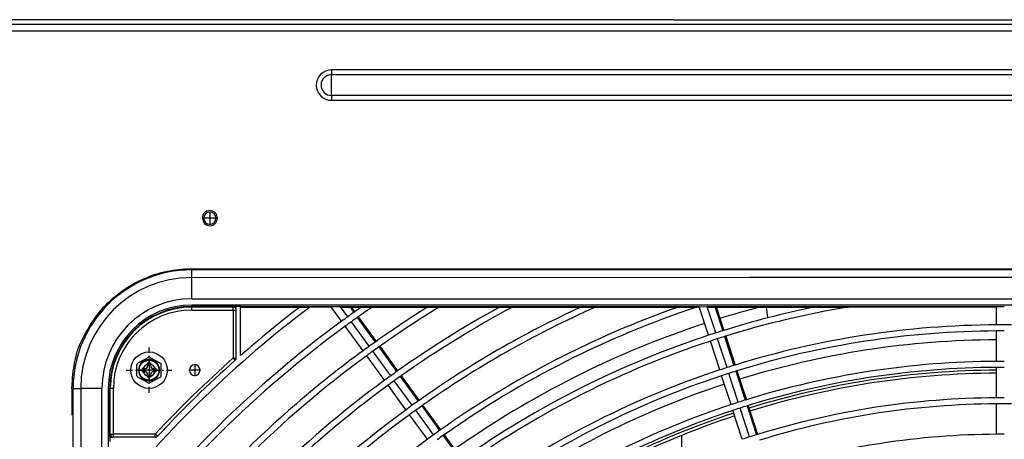
# Model space of a CAD drawing. Extents: x 11866 to 16910, y -3191 to 479.
# Drawn here: x 16429 to 16510, y -941 to -907 of the extents above; entities that cross this region are included whole.
import ezdxf

# ---------------------------------------------------------------- set-up
doc = ezdxf.new("R2010")
doc.units = 0
doc.header["$MEASUREMENT"] = 0
doc.linetypes.add('DASHDOT', pattern=[1, 0.5, -0.25, 0, -0.25])
doc.linetypes.add('DOT_CENTER', pattern=[14, 12, -1, 0, -1])
doc.layers.add('Details dimensions', color=7, linetype='CONTINUOUS')
doc.layers.add('General Information', color=4, linetype='CONTINUOUS')

# ---------------------------------------------------------------- blocks, each defined once
blk = doc.blocks.new('A$C114335B7')
at = {"layer": 'General Information', "color": 2, "linetype": 'DASHDOT'}
for p, q in [((0, -1.875), (0, 1.875)), ((-1.875, 0), (1.875, 0))]:
    blk.add_line(p, q, dxfattribs=at)
at = {"layer": 'General Information', "color": 2}
for p, q in [((-0.06, 1.055), (-0.935, 0.579)), ((0.059, 1.055), (0.934, 0.579)), ((-1, -0.47), (-1, 0.469)), ((-0.375, 0.125), (-0.563, 0.125)), ((-0.563, 0.125), (-0.563, -0.125)), ((0.125, 0.562), (-0.125, 0.562)), ((-0.125, 0.562), (-0.125, 0.375)), ((0.125, 0.562), (0.125, 0.375)), ((0.562, 0.125), (0.375, 0.125)), ((0.562, 0.125), (0.562, -0.125)), ((1, -0.47), (1, 0.469)), ((-0.935, -0.579), (-0.06, -1.055)), ((-0.375, -0.125), (-0.563, -0.125)), ((-0.125, -0.375), (-0.125, -0.563)), ((0.125, -0.563), (-0.125, -0.563)), ((0.934, -0.579), (0.059, -1.055)), ((0.125, -0.375), (0.125, -0.563)), ((0.562, -0.125), (0.375, -0.125))]:
    blk.add_line(p, q, dxfattribs=at)
for radius in [1.5, 0.813]:
    blk.add_circle((0, 0), radius, dxfattribs=at)
for centre, radius, start, end in [((0, 0.945), 0.125, 61.465, 118.535), ((-0.875, 0.469), 0.125, 118.535, 180), ((-0.375, 0.375), 0.25, 269.999, 359.999), ((0.375, 0.375), 0.25, 179.999, 269.999), ((0.875, 0.469), 0.125, 0, 61.465), ((-0.875, -0.47), 0.125, 180, 241.465), ((-0.375, -0.375), 0.25, 359.999, 89.999), ((0.375, -0.375), 0.25, 89.999, 179.999), ((0.875, -0.47), 0.125, 298.535, 0), ((0, -0.945), 0.125, 241.465, 298.535)]:
    blk.add_arc(centre, radius, start, end, dxfattribs=at)

msp = doc.modelspace()

# ---------------------------------------------------------------- linework, layer by layer
at = {"layer": 'General Information', "color": 2}
for p, q in [((16428.784, -906.91), (16427.35, -906.91)), ((16429.996, -906.91), (16428.784, -906.91)), ((16429.996, -906.91), (16428.784, -906.91)), ((16431.845, -906.91), (16429.996, -906.91)), ((16431.845, -906.91), (16429.996, -906.91)), ((16433.082, -906.91), (16431.845, -906.91)), ((16433.082, -906.91), (16431.845, -906.91)), ((16440.407, -906.91), (16433.082, -906.91)), ((16440.407, -906.91), (16433.082, -906.91)), ((16480.975, -906.909), (16440.407, -906.91)), ((16480.975, -906.909), (16440.407, -906.91)), ((16481.622, -906.91), (16480.975, -906.909)), ((16481.622, -906.91), (16480.975, -906.909)), ((16481.922, -906.91), (16481.622, -906.91)), ((16481.922, -906.91), (16481.622, -906.91)), ((16482.222, -906.91), (16481.922, -906.91)), ((16482.222, -906.91), (16481.922, -906.91)), ((16482.458, -906.91), (16482.222, -906.91)), ((16482.458, -906.91), (16482.222, -906.91)), ((16482.458, -906.91), (16502.689, -906.907)), ((16482.458, -906.91), (16502.689, -906.907)), ((16502.689, -906.907), (16515.925, -906.909)), ((16502.689, -906.907), (16515.925, -906.909)), ((16423.931, -907.284), (16589.316, -907.284)), ((16589.316, -907.859), (16423.931, -907.859)), ((16454.386, -911.024), (16454.386, -911.419)), ((16564.227, -911.024), (16454.386, -911.024)), ((16454.386, -912.277), (16454.386, -911.419)), ((16454.386, -911.419), (16564.227, -911.419)), ((16454.386, -913.135), (16454.386, -912.277)), ((16454.386, -913.135), (16454.386, -913.53)), ((16564.227, -913.135), (16454.386, -913.135)), ((16454.386, -913.53), (16564.227, -913.53)), ((16444.401, -922.662), (16444.401, -923.76)), ((16444.95, -923.211), (16443.852, -923.211))]:
    msp.add_line(p, q, dxfattribs=at)
at = {"layer": 'General Information', "color": 2, "linetype": 'Continuous'}
for p, q in [((16575.711, -927.455), (16442.903, -927.455)), ((16442.903, -928.083), (16442.903, -927.455)), ((16442.903, -928.083), (16488.684, -928.054)), ((16442.903, -929.825), (16442.903, -928.083)), ((16488.684, -928.054), (16489.134, -928.054)), ((16488.684, -928.054), (16489.134, -928.054)), ((16489.134, -928.054), (16490.382, -928.054)), ((16490.382, -928.054), (16528.227, -928.054)), ((16442.903, -929.825), (16575.711, -929.825)), ((16442.903, -930.47), (16442.903, -930.346)), ((16575.711, -930.346), (16442.903, -930.346)), ((16446.567, -930.47), (16442.903, -930.47)), ((16442.903, -930.47), (16442.903, -930.513)), ((16446.318, -930.513), (16442.903, -930.513)), ((16442.903, -930.763), (16442.903, -930.513)), ((16442.903, -930.763), (16446.318, -930.763)), ((16446.318, -930.763), (16446.318, -930.513)), ((16446.318, -930.763), (16446.567, -930.763)), ((16446.318, -930.763), (16446.318, -934.694)), ((16446.567, -930.763), (16446.567, -930.47)), ((16446.917, -930.47), (16446.567, -930.47)), ((16446.567, -934.694), (16446.567, -930.763)), ((16446.917, -930.513), (16446.917, -930.47)), ((16454.358, -930.495), (16446.917, -930.47)), ((16446.917, -934.498), (16446.917, -930.513)), ((16446.917, -930.513), (16451.774, -930.513)), ((16451.774, -930.513), (16452.598, -930.513)), ((16452.598, -930.513), (16454.358, -930.495)), ((16455.134, -930.495), (16454.358, -930.495)), ((16455.217, -931.677), (16454.358, -930.495)), ((16455.134, -930.495), (16455.249, -930.513)), ((16484.577, -930.495), (16455.134, -930.495)), ((16455.725, -931.308), (16455.134, -930.495)), ((16455.249, -930.513), (16455.952, -930.555)), ((16455.952, -930.555), (16456.844, -930.513)), ((16455.952, -930.555), (16456.211, -930.96)), ((16456.043, -930.564), (16456.289, -930.904)), ((16456.844, -930.513), (16457.721, -930.513)), ((16457.721, -930.513), (16462.269, -930.513)), ((16462.269, -930.513), (16463.216, -930.513)), ((16463.216, -930.513), (16468.189, -930.513)), ((16468.189, -930.513), (16469.238, -930.513)), ((16469.238, -930.513), (16474.857, -930.513)), ((16474.857, -930.513), (16476.072, -930.513)), ((16476.072, -930.513), (16482.833, -930.513)), ((16482.833, -930.513), (16484.374, -930.513)), ((16484.374, -930.513), (16484.577, -930.495)), ((16484.648, -930.513), (16484.577, -930.495)), ((16484.577, -930.495), (16484.648, -930.513)), ((16485.334, -932.825), (16484.577, -930.495)), ((16485.237, -930.495), (16484.648, -930.513)), ((16508.993, -930.495), (16485.237, -930.495)), ((16485.237, -930.495), (16485.329, -930.513)), ((16485.931, -932.631), (16485.237, -930.495)), ((16485.329, -930.513), (16485.884, -930.553)), ((16485.884, -930.553), (16494.046, -930.513)), ((16485.884, -930.553), (16486.501, -932.451)), ((16485.989, -930.564), (16486.593, -932.422)), ((16490.201, -931.399), (16490.085, -930.513)), ((16494.046, -930.513), (16496.791, -930.513)), ((16496.791, -930.513), (16508.993, -930.495)), ((16509.621, -930.495), (16508.993, -930.495)), ((16508.993, -931.974), (16508.993, -930.495)), ((16457.485, -933.732), (16456.018, -931.712)), ((16456.504, -931.364), (16457.972, -933.383)), ((16456.583, -931.308), (16458.05, -933.328)), ((16456.978, -934.1), (16455.51, -932.081)), ((16508.993, -934.97), (16508.993, -932.474)), ((16486.26, -935.674), (16485.488, -933.3)), ((16486.856, -935.48), (16486.085, -933.106)), ((16486.655, -932.926), (16487.427, -935.3)), ((16486.747, -932.897), (16487.519, -935.272)), ((16459.246, -936.155), (16457.779, -934.136)), ((16458.265, -933.787), (16459.733, -935.807)), ((16458.344, -933.732), (16459.811, -935.751)), ((16446.318, -934.694), (16446.567, -934.694)), ((16446.484, -934.88), (16446.318, -934.694)), ((16458.739, -936.524), (16457.271, -934.504)), ((16487.782, -938.329), (16487.011, -935.955)), ((16487.581, -935.775), (16488.352, -938.15)), ((16487.673, -935.747), (16488.445, -938.121)), ((16508.993, -937.966), (16508.993, -935.469)), ((16461.007, -938.579), (16459.54, -936.559)), ((16460.026, -936.211), (16461.493, -938.231)), ((16460.105, -936.155), (16461.572, -938.175)), ((16487.185, -938.523), (16486.414, -936.149)), ((16433.167, -937.191), (16433.795, -937.191)), ((16433.167, -1073.993), (16433.167, -937.191)), ((16433.795, -937.191), (16433.795, -1073.993)), ((16435.537, -937.191), (16433.795, -937.191)), ((16435.537, -1073.993), (16435.537, -937.191)), ((16436.058, -937.191), (16436.058, -1073.993)), ((16436.058, -937.191), (16436.182, -937.191)), ((16436.182, -941.205), (16436.182, -937.191)), ((16436.182, -937.191), (16436.225, -937.191)), ((16436.475, -937.191), (16436.225, -937.191)), ((16436.225, -940.955), (16436.225, -937.191)), ((16436.475, -940.955), (16436.475, -937.191)), ((16460.499, -938.948), (16459.032, -936.928)), ((16508.993, -940.961), (16508.993, -938.465)), ((16462.768, -941.002), (16461.301, -938.983)), ((16461.787, -938.635), (16463.254, -940.655)), ((16461.866, -938.579), (16463.333, -940.599)), ((16488.111, -941.372), (16487.34, -938.998)), ((16488.708, -941.178), (16487.936, -938.804)), ((16488.507, -938.624), (16489.278, -940.999)), ((16488.599, -938.596), (16489.37, -940.97)), ((16462.26, -941.371), (16460.793, -939.352)), ((16436.475, -941.205), (16436.182, -941.205)), ((16436.182, -941.205), (16436.182, -941.554)), ((16436.225, -940.955), (16436.475, -940.955)), ((16439.908, -940.955), (16436.475, -940.955)), ((16436.475, -941.205), (16436.475, -940.955)), ((16439.908, -941.205), (16436.475, -941.205)), ((16440.09, -941.125), (16439.908, -940.955)), ((16439.908, -941.205), (16439.908, -940.955)), ((16463.548, -941.058), (16465.015, -943.078)), ((16463.627, -941.003), (16465.094, -943.022)), ((16483.145, -942.96), (16483.145, -941.043))]:
    msp.add_line(p, q, dxfattribs=at)
at = {"layer": 'General Information', "color": 2, "linetype": 'DOT_CENTER'}
for p, q in [((16439.408, -934.732), (16439.408, -936.654)), ((16439.408, -935.144), (16439.408, -936.242)), ((16443.153, -935.213), (16443.153, -936.174)), ((16440.369, -935.693), (16438.447, -935.693)), ((16439.957, -935.693), (16438.859, -935.693)), ((16443.633, -935.693), (16442.672, -935.693))]:
    msp.add_line(p, q, dxfattribs=at)
at = {"layer": 'General Information', "color": 2}
for centre, radius, start, end in [((16454.386, -912.277), 1.253, 90, 270), ((16454.386, -912.277), 0.858, 90, 270), ((16444.401, -923.211), 0.619, 0, 180), ((16444.401, -923.211), 0.499, 0, 180), ((16444.401, -923.211), 0.499, 180, 0)]:
    msp.add_arc(centre, radius, start, end, dxfattribs=at)
at = {"layer": 'General Information', "color": 2, "linetype": 'Continuous'}
for centre, radius, start, end in [((16442.903, -937.191), 9.736, 90, 180), ((16442.903, -937.191), 9.108, 90, 180), ((16442.903, -937.191), 7.366, 90, 180), ((16442.903, -937.191), 6.845, 90, 180), ((16442.903, -937.191), 6.721, 90, 180), ((16442.903, -937.191), 6.678, 90, 180), ((16509.307, -1005.592), 94.089, 127.06455, 140.96226), ((16442.903, -937.191), 6.428, 90, 180), ((16446.318, -930.763), 0.25, 0, 90), ((16509.307, -1005.592), 94.588, 127.46312, 131.26915), ((16509.307, -1005.592), 91.592, 125.42948, 125.80358), ((16509.307, -1005.592), 91.592, 125.36909, 125.42948), ((16509.307, -1005.592), 91.592, 124.94466, 125.36909), ((16509.307, -1005.592), 91.093, 124.49269, 125.36564), ((16509.307, -1005.592), 88.597, 122.06765, 125.34776), ((16509.307, -1005.592), 88.097, 121.54556, 125.34406), ((16509.307, -1005.592), 85.601, 118.70815, 125.32493), ((16509.307, -1005.592), 85.102, 118.08824, 125.32097), ((16509.307, -1005.592), 82.605, 114.6483, 125.30045), ((16509.307, -1005.592), 82.106, 113.87769, 125.2962), ((16509.307, -1005.592), 79.61, 109.42363, 125.27413), ((16509.307, -1005.592), 79.11, 108.37066, 125.26954), ((16509.307, -1005.592), 77.637, 104.75093, 107.25567), ((16509.307, -1005.592), 76.115, 99.46405, 107.24079), ((16509.307, -1005.592), 76.614, 101.48959, 104.44089), ((16509.307, -1005.592), 76.614, 101.48959, 104.44089), ((16509.307, -1005.592), 91.592, 126.19613, 142.93016), ((16509.307, -1005.592), 91.592, 125.80358, 126.19613), ((16509.307, -1005.592), 91.093, 125.8025, 126.1972), ((16509.307, -1005.592), 91.093, 125.42635, 125.8025), ((16509.307, -1005.592), 91.093, 125.36564, 125.42635), ((16509.307, -1005.592), 77.637, 108.23136, 125.25567), ((16509.307, -1005.592), 76.614, 104.44089, 107.24574), ((16509.307, -1005.592), 76.614, 104.44089, 107.24574), ((16509.307, -1005.592), 73.618, 90.24401, 107.21505), ((16509.307, -1005.592), 73.618, 89.75562, 90.24401), ((16509.307, -1005.592), 73.618, 89.29018, 89.75562), ((16509.307, -1005.592), 91.093, 126.1972, 143.34786), ((16509.307, -1005.592), 76.614, 108.23447, 125.24574), ((16509.307, -1005.592), 76.614, 108.23447, 125.24574), ((16509.307, -1005.592), 76.614, 107.76518, 108.23447), ((16509.307, -1005.592), 76.614, 107.76518, 108.23447), ((16509.307, -1005.592), 76.614, 107.31794, 107.76518), ((16509.307, -1005.592), 76.614, 107.31794, 107.76518), ((16509.307, -1005.592), 76.614, 107.24574, 107.31794), ((16509.307, -1005.592), 76.614, 107.24574, 107.31794), ((16509.307, -1005.592), 73.119, 90.24568, 107.20969), ((16509.307, -1005.592), 73.119, 89.75395, 90.24568), ((16509.307, -1005.592), 88.597, 125.41019, 125.79694), ((16509.307, -1005.592), 88.597, 125.34776, 125.41019), ((16509.307, -1005.592), 76.115, 108.23601, 125.24079), ((16509.307, -1005.592), 76.115, 107.76364, 108.23601), ((16509.307, -1005.592), 76.115, 107.31346, 107.76364), ((16509.307, -1005.592), 76.115, 107.24079, 107.31346), ((16509.307, -1005.592), 72.395, 90.24811, 107.20176), ((16509.307, -1005.592), 88.597, 126.20276, 135.23921), ((16509.307, -1005.592), 88.597, 125.79694, 126.20276), ((16509.307, -1005.592), 88.097, 125.79578, 126.20391), ((16509.307, -1005.592), 88.097, 125.40685, 125.79578), ((16509.307, -1005.592), 88.097, 125.34406, 125.40685), ((16439.408, -935.693), 0.874, 0, 180), ((16509.307, -1005.592), 88.097, 126.20391, 143.34406), ((16439.408, -935.693), 0.499, 0, 180), ((16509.307, -1005.592), 94.838, 131.61931, 137.03502), ((16509.307, -1005.592), 94.588, 131.61931, 137.03502), ((16443.153, -935.693), 0.437, 0, 180), ((16446.318, -934.694), 0.25, 311.61931, 360), ((16509.307, -1005.592), 73.618, 107.21505, 107.29018), ((16509.307, -1005.592), 70.623, 90.25436, 107.18175), ((16509.307, -1005.592), 70.623, 90, 90.25436), ((16509.307, -1005.592), 70.623, 89.74525, 90), ((16439.408, -935.693), 0.874, 180, 0), ((16439.408, -935.693), 0.499, 180, 0), ((16443.153, -935.693), 0.437, 180, 0), ((16509.307, -1005.592), 85.601, 125.38955, 125.78983), ((16509.307, -1005.592), 85.601, 125.32493, 125.38955), ((16509.307, -1005.592), 73.618, 108.24401, 125.21505), ((16509.307, -1005.592), 73.618, 107.75562, 108.24401), ((16509.307, -1005.592), 73.119, 107.75395, 108.24568), ((16509.307, -1005.592), 73.618, 107.29018, 107.75562), ((16509.307, -1005.592), 73.119, 107.28533, 107.75395), ((16509.307, -1005.592), 73.119, 107.20969, 107.28533), ((16509.307, -1005.592), 70.123, 90.25618, 107.17592), ((16509.307, -1005.592), 70.123, 90.25618, 107.17592), ((16509.307, -1005.592), 69.899, 90.25698, 107.17325), ((16509.307, -1005.592), 69.649, 90.2579, 107.17029), ((16509.307, -1005.592), 70.123, 89.74344, 90.25618), ((16509.307, -1005.592), 70.123, 89.74344, 90.25618), ((16509.307, -1005.592), 85.601, 126.20986, 143.32493), ((16509.307, -1005.592), 85.601, 125.78983, 126.20986), ((16509.307, -1005.592), 85.102, 125.7886, 126.21109), ((16509.307, -1005.592), 85.102, 125.38597, 125.7886), ((16509.307, -1005.592), 85.102, 125.32097, 125.38597), ((16509.307, -1005.592), 73.119, 108.24568, 125.20969), ((16509.307, -1005.592), 72.395, 108.24812, 125.20176), ((16509.307, -1005.592), 85.102, 126.21109, 143.32097), ((16509.307, -1005.592), 82.605, 125.36741, 125.78221), ((16509.307, -1005.592), 82.605, 125.30045, 125.36741), ((16509.307, -1005.592), 70.623, 107.74525, 108.25436), ((16509.307, -1005.592), 70.623, 107.26007, 107.74525), ((16509.307, -1005.592), 70.623, 107.18175, 107.26007), ((16509.307, -1005.592), 67.627, 90.26563, 107.1455), ((16509.307, -1005.592), 67.128, 90.26761, 107.13915), ((16509.307, -1005.592), 67.627, 90, 90.26563), ((16509.307, -1005.592), 67.128, 89.73199, 90.26761), ((16509.307, -1005.592), 67.627, 89.73397, 90), ((16509.307, -1005.592), 67.128, 89.22154, 89.73199), ((16509.307, -1005.592), 82.605, 126.21747, 143.30045), ((16509.307, -1005.592), 82.605, 125.78221, 126.21747), ((16509.307, -1005.592), 82.106, 125.78088, 126.21879), ((16509.307, -1005.592), 82.106, 125.36356, 125.78088), ((16509.307, -1005.592), 82.106, 125.2962, 125.36356), ((16509.307, -1005.592), 70.623, 108.25436, 125.18175), ((16509.307, -1005.592), 70.123, 108.25618, 125.17592), ((16509.307, -1005.592), 70.123, 108.25618, 125.17592), ((16509.307, -1005.592), 69.899, 108.25698, 125.17325), ((16509.307, -1005.592), 70.123, 107.74344, 108.25618), ((16509.307, -1005.592), 70.123, 107.74344, 108.25618), ((16509.307, -1005.592), 70.123, 107.2548, 107.74344), ((16509.307, -1005.592), 70.123, 107.2548, 107.74344), ((16509.307, -1005.592), 70.123, 107.17592, 107.2548), ((16509.307, -1005.592), 70.123, 107.17592, 107.2548), ((16509.307, -1005.592), 82.106, 126.21879, 143.2962), ((16509.307, -1005.592), 69.649, 108.2579, 125.17029), ((16509.307, -1005.592), 79.61, 125.3436, 125.77401), ((16509.307, -1005.592), 79.61, 125.27413, 125.3436), ((16436.475, -940.955), 0.25, 180, 270), ((16439.908, -940.955), 0.25, 270, 317.03502), ((16509.307, -1005.592), 79.61, 126.22565, 143.27413), ((16509.307, -1005.592), 79.61, 125.77401, 126.22565), ((16509.307, -1005.592), 79.11, 125.33946, 125.77259), ((16509.307, -1005.592), 79.11, 125.26954, 125.33946), ((16509.307, -1005.592), 67.627, 107.73397, 108.26563), ((16509.307, -1005.592), 67.627, 107.22729, 107.73397), ((16509.307, -1005.592), 67.627, 107.1455, 107.22729), ((16509.307, -1005.592), 64.631, 90.27794, 107.10589), ((16509.307, -1005.592), 64.631, 90, 90.27794), ((16509.307, -1005.592), 64.631, 89.72164, 90)]:
    msp.add_arc(centre, radius, start, end, dxfattribs=at)
at = {"layer": 'General Information', "color": 2}
msp.add_open_spline([(16443.782, -923.211), (16443.822, -923.374), (16443.902, -923.7), (16444.407, -923.897), (16444.903, -923.693), (16444.981, -923.373), (16445.02, -923.211)], degree=3, knots=[0, 0, 0, 0, 0.477542, 0.955826, 1.420697, 1.894851, 1.894851, 1.894851, 1.894851], dxfattribs=at)
at = {"layer": 'General Information', "color": 2, "linetype": 'Continuous'}
for points, knots in [([(16433.073, -937.191), (16433.08, -937.052), (16433.193, -934.836), (16433.933, -932.973), (16435.272, -930.845), (16437.033, -929.202), (16438.932, -928.086), (16440.789, -927.556), (16442.078, -927.372), (16443.194, -927.353), (16444.549, -927.364), (16446.139, -927.36), (16450.675, -927.362), (16458.068, -927.36), (16471.731, -927.361), (16488.811, -927.36), (16509.306, -927.361), (16529.801, -927.36), (16546.881, -927.361), (16560.544, -927.36), (16567.929, -927.362), (16572.45, -927.36), (16574.03, -927.363), (16575.376, -927.353), (16576.48, -927.369), (16577.919, -927.564), (16579.757, -928.12), (16581.6, -929.243), (16583.264, -930.75), (16584.368, -932.441), (16584.967, -933.771), (16585.259, -934.864), (16585.281, -934.948)], [0, 0, 0, 0, 1.673259, 4.41212, 7.123328, 8.817107, 11.655674, 13.61444, 14.577904, 15.55385, 16.959993, 18.641707, 20.323421, 30.571067, 40.818713, 61.314005, 81.809296, 102.304588, 122.79988, 133.047526, 143.295172, 144.95374, 146.612309, 148.032984, 148.992549, 149.9211, 152.381133, 154.69653, 156.313884, 159.155364, 160.3274, 161.366976, 161.366976, 161.366976, 161.366976]), ([(16456.043, -930.564), (16456.039, -930.564), (16456.013, -930.56), (16455.985, -930.555), (16455.973, -930.556), (16455.952, -930.555), (16455.952, -930.555)], [0, 0, 0, 0, 0.04110601, 0.0469783, 0.08602805, 0.09160659, 0.09160659, 0.09160659, 0.09160659]), ([(16485.989, -930.564), (16485.987, -930.564), (16485.962, -930.56), (16485.933, -930.554), (16485.911, -930.555), (16485.885, -930.553), (16485.884, -930.553)], [0, 0, 0, 0, 0.0246798, 0.0493596, 0.0987267, 0.1057792, 0.1057792, 0.1057792, 0.1057792]), ([(16433.073, -937.191), (16433.073, -937.215), (16433.071, -937.509), (16433.074, -937.921), (16433.072, -938.489), (16433.073, -939.32), (16433.073, -939.387)], [0, 0, 0, 0, 0.28711, 0.574329, 1.385319, 2.196309, 2.196309, 2.196309, 2.196309])]:
    msp.add_open_spline(points, degree=3, knots=knots, dxfattribs=at)

# ---------------------------------------------------------------- block references
at = {"layer": 'Details dimensions', "color": 2, "xscale": 0.9985528219970974, "yscale": 0.9985528219970974, "zscale": 0.9985528219970974}
msp.add_blockref('A$C114335B7', (16439.408, -935.693), dxfattribs=at)

doc.saveas('drawing.dxf')
